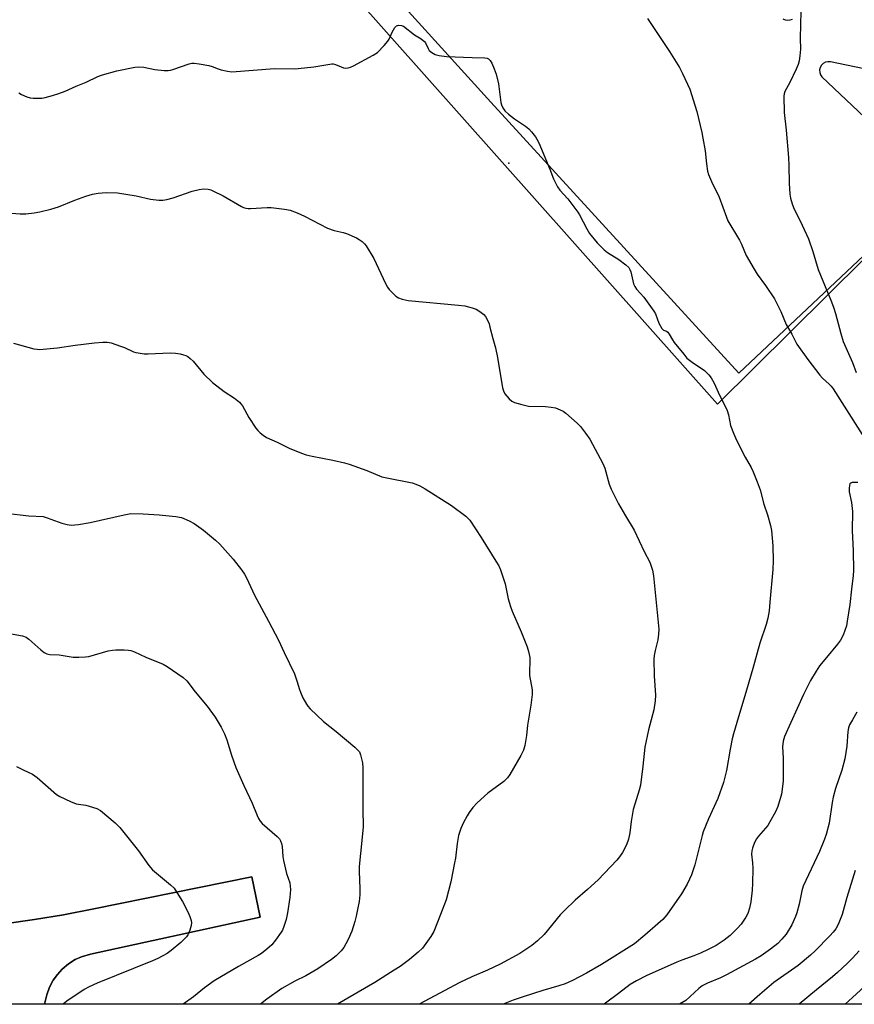
# Model space of a CAD drawing. Units: inches. Extents: x 1267764 to 1273764, y 521452 to 525453.
# Drawn here: x 1271235 to 1271528, y 521452 to 521798 of the extents above; entities that cross this region are included whole.
import ezdxf

# ---------------------------------------------------------------- set-up
doc = ezdxf.new("R2010")
doc.units = ezdxf.units.IN
doc.header["$MEASUREMENT"] = 0
for name, color, linetype in [('ELEV-Spot Elevation', 7, 'Continuous'), ('NTRL-Open Land', 7, 'Continuous'), ('TRANS-Parking Lot', 4, 'Continuous'), ('TRANS-Road', 130, 'Continuous'), ('Undefined', 1, 'Continuous')]:
    doc.layers.add(name, color=color, linetype=linetype)

msp = doc.modelspace()

# ---------------------------------------------------------------- linework, layer by layer
at = {"layer": 'ELEV-Spot Elevation'}
msp.add_point((1271406.7, 521747.95, 432.42), dxfattribs=at)
at = {"layer": 'NTRL-Open Land'}
for points in [[(1270666.63, 521912), (1271176.33, 521911.77), (1271229.53, 521902.32), (1271288.05, 521879.13), (1271480.09, 521663.17), (1271557.4, 521739.8)], [(1271640.01, 521452.29), (1271243.68, 521452.33), (1271243.73, 521452.84), (1271244.32, 521455.62), (1271245.3, 521458.29), (1271246.63, 521460.8), (1271248.08, 521462.82), (1271249.76, 521464.65), (1271251.94, 521466.47), (1271254.35, 521467.98), (1271256.61, 521469.01), (1271259.68, 521469.91), (1271319.37, 521482.86), (1271316.38, 521497.14), (1271260.87, 521485.79), (1271250.26, 521483.79), (1271240.09, 521482.05), (1271219.66, 521479.11)]]:
    msp.add_lwpolyline(points, dxfattribs=at)
at = {"layer": 'TRANS-Parking Lot'}
for points in [[(1271537.2, 521779.87, 0), (1271519.74, 521783.53, 0), (1271518.86, 521783.56, 0), (1271518, 521783.35, 0), (1271517.23, 521782.92, 0), (1271516.6, 521782.3, 0), (1271516.16, 521781.54, 0), (1271515.94, 521780.68, 0), (1271515.96, 521779.8, 0), (1271516.21, 521778.96, 0), (1271516.68, 521778.21, 0), (1271557.4, 521739.8, 0), (1271487.51, 521674.1, 0), (1271400.44, 521769.4, 0), (1271342.69, 521833.13, 0)], [(1271502.95, 521798.64, 0), (1271503.77, 521798.3, 0), (1271504.66, 521798.16, 0), (1271505.55, 521798.23, 0), (1271506.4, 521798.52, 0)]]:
    msp.add_polyline3d(points, dxfattribs=at)
at = {"layer": 'TRANS-Road'}
msp.add_polyline3d([(1271219.66, 521479.11, 0), (1271240.09, 521482.05, 0), (1271250.26, 521483.79, 0), (1271260.87, 521485.79, 0), (1271316.38, 521497.14, 0), (1271319.37, 521482.86, 0), (1271259.68, 521469.91, 0), (1271256.61, 521469.01, 0), (1271254.35, 521467.98, 0), (1271251.94, 521466.47, 0), (1271249.76, 521464.65, 0), (1271248.08, 521462.82, 0), (1271246.63, 521460.8, 0), (1271245.3, 521458.29, 0), (1271244.32, 521455.62, 0), (1271243.73, 521452.84, 0), (1271243.68, 521452.33, 0), (1271227.02, 521452.33, 0)], dxfattribs=at)
at = {"layer": 'Undefined'}
for points, elevation in [([(1271509.36, 521801.24), (1271509.14, 521791.83), (1271509.24, 521787.92), (1271509.03, 521785.59), (1271508.78, 521783.85), (1271508.38, 521782.54), (1271507.71, 521780.98), (1271505.43, 521776.25), (1271503.72, 521773.08), (1271503.44, 521772.3), (1271503.33, 521771.43), (1271503.42, 521765.74), (1271504.12, 521759.53), (1271505, 521749.87), (1271505.14, 521747.03), (1271505.26, 521740.91), (1271505.48, 521737.02), (1271505.7, 521735.57), (1271506.25, 521733.65), (1271506.76, 521732.31), (1271509.81, 521726.11), (1271511.98, 521721.34), (1271513.51, 521716.85), (1271515.4, 521710.57), (1271517.84, 521704.54), (1271519.91, 521699.8), (1271520.8, 521697.34), (1271521.5, 521695.11), (1271523.37, 521688.08), (1271524.23, 521685.24), (1271527.46, 521677.85), (1271528.77, 521674.35)], 428), ([(1271455.45, 521798.79), (1271463.18, 521787.12), (1271466.65, 521781.53), (1271467.75, 521779.45), (1271470.33, 521773.88), (1271472.77, 521766.04), (1271474.52, 521758.67), (1271474.93, 521756.66), (1271475.68, 521752.29), (1271476.13, 521747.65), (1271476.56, 521745.08), (1271476.83, 521743.96), (1271477.89, 521741.43), (1271480.68, 521736), (1271483.17, 521728.96), (1271483.71, 521727.67), (1271487.78, 521720.81), (1271488.44, 521719.48), (1271490.12, 521715.46), (1271492.89, 521710.67), (1271493.97, 521708.94), (1271496.92, 521704.93), (1271500.03, 521700.26), (1271502.24, 521695.72), (1271504.18, 521691.22), (1271506.14, 521687.86), (1271507.91, 521684.3), (1271511.74, 521678.9), (1271515.96, 521673.38), (1271516.92, 521672.34), (1271519.32, 521670.28), (1271520.03, 521669.48), (1271520.71, 521668.55), (1271534.74, 521646.41)], 430), ([(1271234.55, 521772.6), (1271235.51, 521771.99), (1271237.31, 521771.25), (1271238.56, 521770.89), (1271239.58, 521770.76), (1271241.55, 521770.7), (1271242.67, 521770.75), (1271243.82, 521770.94), (1271246.4, 521771.66), (1271248.62, 521772.42), (1271250.8, 521773.26), (1271254.67, 521774.98), (1271258.18, 521776.4), (1271262.3, 521778.34), (1271263.9, 521778.98), (1271268.96, 521780.39), (1271275.35, 521781.7), (1271276.49, 521781.75), (1271278.46, 521781.61), (1271282.34, 521780.88), (1271285.56, 521780.51), (1271287.01, 521780.44), (1271287.84, 521780.57), (1271288.63, 521780.8), (1271294.43, 521782.82), (1271295.28, 521783.02), (1271296.14, 521783.07), (1271297.87, 521782.85), (1271301.35, 521782.23), (1271302.45, 521781.9), (1271304.54, 521781.05), (1271305.63, 521780.7), (1271307.91, 521780.19), (1271309.35, 521780.03), (1271324.43, 521781.19), (1271331.28, 521781.09), (1271332.75, 521781.14), (1271338.24, 521781.76), (1271343.09, 521782.63), (1271344.51, 521782.79), (1271345.05, 521782.77), (1271345.82, 521782.6), (1271347.82, 521781.72), (1271348.6, 521781.46), (1271349.44, 521781.33), (1271350.27, 521781.37), (1271351.08, 521781.62), (1271352.12, 521782.14), (1271359.1, 521785.89), (1271360.55, 521786.84), (1271362.96, 521789.28), (1271364.25, 521790.8), (1271364.66, 521791.53), (1271365.67, 521793.91), (1271366.71, 521795.63), (1271367.29, 521796.16), (1271368, 521796.37), (1271369.04, 521796.31), (1271369.75, 521796.01), (1271373.61, 521793.01), (1271375.97, 521791.55), (1271376.66, 521791.05), (1271377.06, 521790.66), (1271377.39, 521790.2), (1271378.32, 521788.18), (1271378.75, 521787.53), (1271379.61, 521786.78), (1271380.87, 521786.08), (1271382.25, 521785.73), (1271384.85, 521785.41), (1271393.8, 521785), (1271398.24, 521784.9), (1271399.07, 521784.79), (1271399.56, 521784.59), (1271400.15, 521784.04), (1271400.73, 521783.03), (1271401.58, 521781.11), (1271402.21, 521779.18), (1271403.08, 521775.83), (1271403.87, 521769.18), (1271404.1, 521768.37), (1271404.57, 521767.39), (1271405.33, 521766.27), (1271406.61, 521765.11), (1271408.69, 521763.51), (1271412.55, 521760.87), (1271413.7, 521759.98), (1271414.69, 521758.93), (1271416.13, 521757.12), (1271416.59, 521756.39), (1271417.22, 521755.06), (1271421.14, 521745.84), (1271422.45, 521742.42), (1271423.79, 521739.61), (1271424.64, 521738.45), (1271427.5, 521735.42), (1271430.95, 521730.71), (1271431.57, 521729.73), (1271434.07, 521724.87), (1271435.1, 521723.13), (1271437.72, 521719.88), (1271440.27, 521717.4), (1271441.44, 521716.54), (1271445.37, 521714.08), (1271447.85, 521712.15), (1271448.85, 521711.18), (1271449.26, 521710.48), (1271449.54, 521709.69), (1271450.56, 521705.55), (1271450.94, 521704.52), (1271451.62, 521703.61), (1271454.21, 521700.81), (1271457.69, 521695.92), (1271458.25, 521694.9), (1271459.47, 521691.7), (1271460.52, 521689.74), (1271461.04, 521689.23), (1271462.08, 521688.85), (1271462.6, 521688.46), (1271463.07, 521687.82), (1271464.21, 521685.83), (1271464.85, 521684.86), (1271468.16, 521680.74), (1271469.31, 521679.42), (1271471.11, 521677.97), (1271475.53, 521674.98), (1271476.96, 521673.57), (1271477.83, 521672.46), (1271478.86, 521670.57), (1271480.78, 521666.32), (1271482.6, 521662.7), (1271483.39, 521660.93), (1271483.88, 521659.41), (1271484.61, 521655.71), (1271485.69, 521653), (1271486.75, 521650.59), (1271489.72, 521644.62), (1271491.86, 521640.9), (1271492.6, 521639.47), (1271494.01, 521635.94), (1271495.05, 521633.06), (1271496.32, 521628.08), (1271497.6, 521624.27), (1271498.68, 521620.54), (1271498.96, 521618.86), (1271499.47, 521613.42), (1271499.59, 521608.18), (1271499.45, 521605.07), (1271498.45, 521593.56), (1271498.14, 521590.61), (1271497.7, 521588.04), (1271497.16, 521585.78), (1271494.93, 521579.22), (1271492.47, 521570.25), (1271490.27, 521562.69), (1271486.78, 521551.29), (1271485.63, 521547.29), (1271485.22, 521545.59), (1271484.52, 521541.93), (1271483.26, 521534.41), (1271482.17, 521530.21), (1271480.14, 521524.6), (1271476.86, 521517.49), (1271475, 521512.92), (1271474.61, 521511.56), (1271472.12, 521501.33), (1271470.89, 521497.76), (1271470.25, 521496.21), (1271469.42, 521494.5), (1271467.42, 521491.14), (1271462.26, 521483.78), (1271460.8, 521482.11), (1271459.09, 521480.55), (1271454.5, 521476.53), (1271450.83, 521473.57), (1271439.33, 521466.25), (1271434.06, 521463.21), (1271429.04, 521460.67), (1271426.51, 521459.52), (1271424.33, 521458.77), (1271418.61, 521457.08), (1271411.78, 521454.94), (1271408.3, 521453.69), (1271404.76, 521452.31)], 432), ([(1271529.31, 521635.66), (1271527.85, 521635.73), (1271527.33, 521635.65), (1271526.89, 521635.47), (1271526.57, 521635.15), (1271526.4, 521634.69), (1271526.27, 521633.57), (1271526.33, 521632.39), (1271527.13, 521628.59), (1271527.47, 521625.51), (1271527.31, 521618.75), (1271527.66, 521611.68), (1271527.84, 521604.72), (1271527.69, 521602.97), (1271527.08, 521598.19), (1271526.54, 521592.76), (1271525.65, 521586.98), (1271525.32, 521585.26), (1271524.2, 521582.06), (1271523.22, 521580.29), (1271522.2, 521578.87), (1271518.29, 521574.22), (1271515.89, 521571.19), (1271514.66, 521569.36), (1271512.75, 521566.13), (1271510.29, 521561.17), (1271503.54, 521546.46), (1271503.13, 521544.76), (1271502.88, 521542.73), (1271503.12, 521538.74), (1271503.06, 521530.83), (1271502.91, 521528.78), (1271502.49, 521526.14), (1271501.27, 521521.82), (1271500.42, 521519.96), (1271498.45, 521516.41), (1271497.69, 521515.18), (1271494.4, 521511.36), (1271493.72, 521510.44), (1271493.1, 521509.21), (1271492.32, 521507.15), (1271492.1, 521506.2), (1271492.02, 521505.05), (1271492.33, 521501.96), (1271492.43, 521500.18), (1271492.38, 521494.8), (1271492.27, 521492.4), (1271491.78, 521488.28), (1271491.31, 521486.05), (1271490.67, 521484.2), (1271489.98, 521482.93), (1271488.31, 521480.44), (1271486.98, 521478.87), (1271484.44, 521476.45), (1271482.35, 521474.77), (1271479.61, 521472.95), (1271476.72, 521471.49), (1271474.09, 521470.28), (1271471.75, 521469.34), (1271467.55, 521467.84), (1271465.8, 521467.13), (1271455.02, 521462.28), (1271451.53, 521460.54), (1271449.37, 521459.25), (1271445.29, 521456.09), (1271440.64, 521452.69), (1271439.96, 521452.31)], 430), ([(1271529.04, 521554.96), (1271527.43, 521552.28), (1271526.48, 521550.48), (1271526.08, 521549.43), (1271525.82, 521548.17), (1271525.5, 521543.06), (1271524.79, 521538.5), (1271523.77, 521534.6), (1271521.56, 521528.13), (1271520.73, 521525.12), (1271520.33, 521523.16), (1271519.26, 521515.92), (1271518.28, 521511.98), (1271517.68, 521510.32), (1271515.86, 521505.97), (1271510.13, 521493.79), (1271509.66, 521492.18), (1271508.78, 521487.5), (1271507.95, 521484.45), (1271507.45, 521483.11), (1271506.13, 521480.24), (1271504.17, 521476.99), (1271502.69, 521475.16), (1271501.21, 521473.71), (1271498.71, 521471.62), (1271495.36, 521469.31), (1271493.4, 521468.12), (1271483.17, 521462.62), (1271481.06, 521461.6), (1271476.49, 521459.67), (1271474.63, 521458.72), (1271473.46, 521457.83), (1271468.91, 521453.67), (1271466.71, 521452.31)], 428), ([(1271528.38, 521499.29), (1271525.47, 521489.83), (1271523.8, 521483.82), (1271522.41, 521480.35), (1271521.6, 521478.81), (1271520.72, 521477.62), (1271519.53, 521476.3), (1271514.4, 521471.13), (1271512.7, 521469.56), (1271508.33, 521465.97), (1271499.83, 521459.9), (1271494.94, 521455.75), (1271491.1, 521452.3)], 426), ([(1271529.82, 521471.04), (1271527.51, 521468.46), (1271525.63, 521466.58), (1271522.24, 521463.42), (1271520.44, 521461.89), (1271514.78, 521457.42), (1271508.77, 521452.3)], 424), ([(1271536, 521462.48), (1271527.52, 521454.64), (1271524.91, 521452.3)], 422)]:
    msp.add_lwpolyline(points, dxfattribs=dict(at, elevation=elevation))
for points in [[(1271231.93, 521730.38, 434), (1271235.06, 521730.15, 434), (1271237.05, 521730.12, 434), (1271239.88, 521730.42, 434), (1271241.86, 521730.79, 434), (1271245.81, 521731.69, 434), (1271248.42, 521732.5, 434), (1271254.18, 521734.89, 434), (1271258.13, 521736.26, 434), (1271260.4, 521736.98, 434), (1271262.4, 521737.34, 434), (1271265.28, 521737.62, 434), (1271269.19, 521737.44, 434), (1271275.77, 521736.45, 434), (1271280.78, 521735.28, 434), (1271283.69, 521734.95, 434), (1271285.14, 521734.88, 434), (1271286.56, 521735.09, 434), (1271288.8, 521735.71, 434), (1271295.47, 521738.05, 434), (1271297.96, 521738.7, 434), (1271299.37, 521738.9, 434), (1271301.12, 521738.75, 434), (1271301.96, 521738.54, 434), (1271302.76, 521738.21, 434), (1271306.37, 521736.41, 434), (1271312.76, 521732.72, 434), (1271313.54, 521732.34, 434), (1271314.32, 521732.08, 434), (1271315.11, 521731.96, 434), (1271315.98, 521731.94, 434), (1271321.81, 521732.31, 434), (1271323.26, 521732.34, 434), (1271327.91, 521731.77, 434), (1271329.91, 521731.37, 434), (1271332.32, 521730.46, 434), (1271334.97, 521729.33, 434), (1271343, 521725.06, 434), (1271345.37, 521724.26, 434), (1271348.5, 521723.58, 434), (1271349.63, 521723.23, 434), (1271353.16, 521721.65, 434), (1271354.18, 521721.05, 434), (1271355.13, 521720.34, 434), (1271356, 521719.55, 434), (1271356.53, 521718.87, 434), (1271359.26, 521714.39, 434), (1271363.34, 521705.64, 434), (1271364.03, 521704.37, 434), (1271364.7, 521703.49, 434), (1271365.84, 521702.28, 434), (1271367.07, 521701.17, 434), (1271367.94, 521700.58, 434), (1271369.27, 521700.07, 434), (1271371.32, 521699.67, 434), (1271389.04, 521698.01, 434), (1271391.3, 521697.73, 434), (1271393.87, 521697.03, 434), (1271395.25, 521696.54, 434), (1271396.52, 521695.79, 434), (1271397.9, 521694.69, 434), (1271398.47, 521694.03, 434), (1271399.19, 521692.75, 434), (1271399.77, 521691.39, 434), (1271400.1, 521690.27, 434), (1271401.08, 521686.25, 434), (1271402.03, 521682.97, 434), (1271402.79, 521679.62, 434), (1271404.49, 521668.98, 434), (1271404.83, 521667.9, 434), (1271405.37, 521666.89, 434), (1271406.86, 521665.06, 434), (1271407.72, 521664.3, 434), (1271408.76, 521663.82, 434), (1271411.3, 521663.04, 434), (1271412.73, 521662.68, 434), (1271413.58, 521662.56, 434), (1271419.62, 521662.33, 434), (1271421.65, 521662.18, 434), (1271423.09, 521661.87, 434), (1271424.77, 521661.27, 434), (1271425.81, 521660.73, 434), (1271426.73, 521660.02, 434), (1271430.68, 521656.54, 434), (1271431.92, 521655.32, 434), (1271433.68, 521653.04, 434), (1271435.16, 521650.91, 434), (1271439.8, 521642.35, 434), (1271440.5, 521640.73, 434), (1271441.92, 521635.14, 434), (1271442.67, 521633.29, 434), (1271445.29, 521628.18, 434), (1271447.71, 521623.95, 434), (1271450.79, 521618.94, 434), (1271454.29, 521611.48, 434), (1271456.28, 521607.68, 434), (1271457.15, 521604.88, 434), (1271457.59, 521602.87, 434), (1271459.38, 521584.17, 434), (1271459.29, 521582.39, 434), (1271459.02, 521580.34, 434), (1271458.08, 521576.58, 434), (1271457.75, 521574.82, 434), (1271457.62, 521573.64, 434), (1271457.76, 521567.69, 434), (1271458.23, 521560.95, 434), (1271458.14, 521558.93, 434), (1271457.71, 521555.77, 434), (1271455.77, 521548.75, 434), (1271454.56, 521542.71, 434), (1271453.82, 521535.95, 434), (1271452.93, 521529.3, 434), (1271452.48, 521527.57, 434), (1271450.46, 521520.76, 434), (1271449.76, 521516.55, 434), (1271449.23, 521512.58, 434), (1271448.75, 521510.28, 434), (1271448.05, 521508.33, 434), (1271446.61, 521505.58, 434), (1271445.59, 521504.12, 434), (1271444.64, 521502.99, 434), (1271438.14, 521496.08, 434), (1271434.36, 521492.59, 434), (1271430.01, 521488.9, 434), (1271426.38, 521485.38, 434), (1271424.76, 521483.68, 434), (1271419.08, 521476.81, 434), (1271416.79, 521474.63, 434), (1271414.82, 521472.95, 434), (1271410.55, 521470.16, 434), (1271403.63, 521466.36, 434), (1271399.21, 521464.32, 434), (1271393.71, 521461.9, 434), (1271389.52, 521459.9, 434), (1271375.21, 521452.32, 434)], [(1271232.71, 521684.69, 436), (1271239.85, 521682.71, 436), (1271240.97, 521682.48, 436), (1271241.82, 521682.44, 436), (1271248.17, 521683.03, 436), (1271254.38, 521683.9, 436), (1271261.15, 521684.72, 436), (1271264.09, 521684.95, 436), (1271265.54, 521684.98, 436), (1271266.95, 521684.71, 436), (1271270.28, 521683.63, 436), (1271271.64, 521683.09, 436), (1271274.84, 521681.61, 436), (1271275.67, 521681.35, 436), (1271276.52, 521681.19, 436), (1271278.53, 521680.95, 436), (1271279.98, 521680.86, 436), (1271287.69, 521681.2, 436), (1271289.6, 521681.1, 436), (1271291.27, 521680.87, 436), (1271292.4, 521680.59, 436), (1271293.22, 521680.29, 436), (1271293.92, 521679.9, 436), (1271294.79, 521679.26, 436), (1271295.81, 521678.27, 436), (1271299.58, 521673.78, 436), (1271302.56, 521670.8, 436), (1271306.71, 521667.62, 436), (1271310.38, 521665.33, 436), (1271312.06, 521663.95, 436), (1271312.6, 521663.36, 436), (1271313.1, 521662.64, 436), (1271315.38, 521658.57, 436), (1271317.86, 521654.8, 436), (1271318.57, 521653.93, 436), (1271319.37, 521653.16, 436), (1271320.43, 521652.28, 436), (1271321.58, 521651.5, 436), (1271325.27, 521649.84, 436), (1271329.48, 521647.79, 436), (1271333.86, 521645.97, 436), (1271335.52, 521645.36, 436), (1271337.56, 521644.9, 436), (1271344.87, 521643.55, 436), (1271348.94, 521642.63, 436), (1271350.63, 521642.1, 436), (1271356.83, 521639.88, 436), (1271362.11, 521637.7, 436), (1271363.83, 521637.28, 436), (1271372.74, 521635.5, 436), (1271374.09, 521635.12, 436), (1271375.44, 521634.54, 436), (1271377.35, 521633.45, 436), (1271386.61, 521627.6, 436), (1271391.57, 521623.82, 436), (1271392.46, 521623.04, 436), (1271393.03, 521622.39, 436), (1271397.05, 521616.29, 436), (1271402.19, 521608.07, 436), (1271403.23, 521606.33, 436), (1271403.82, 521605.02, 436), (1271405.42, 521600.08, 436), (1271406.53, 521594.77, 436), (1271407.34, 521592.04, 436), (1271407.94, 521590.42, 436), (1271411.05, 521583.17, 436), (1271413.15, 521577.97, 436), (1271413.67, 521576.33, 436), (1271414.04, 521574.15, 436), (1271414.1, 521572.8, 436), (1271413.96, 521569.21, 436), (1271413.97, 521567.81, 436), (1271414.86, 521562.77, 436), (1271414.92, 521561.11, 436), (1271414.48, 521557.38, 436), (1271413.33, 521550.4, 436), (1271412.97, 521546.73, 436), (1271412.31, 521543.28, 436), (1271411.86, 521541.59, 436), (1271410.92, 521539.75, 436), (1271407.02, 521533.07, 436), (1271406.21, 521531.84, 436), (1271405.6, 521531.21, 436), (1271404.91, 521530.64, 436), (1271399.34, 521526.54, 436), (1271395.6, 521523.07, 436), (1271394.12, 521521.47, 436), (1271392.8, 521519.69, 436), (1271392.04, 521518.51, 436), (1271390.8, 521516.19, 436), (1271389.84, 521514.06, 436), (1271389.03, 521511.58, 436), (1271388.55, 521508.81, 436), (1271387.94, 521503.66, 436), (1271387.67, 521501.95, 436), (1271386.32, 521495.36, 436), (1271384.65, 521489.02, 436), (1271382.75, 521483.88, 436), (1271380.32, 521477.85, 436), (1271379.26, 521476.11, 436), (1271376.36, 521472.03, 436), (1271374.9, 521470.63, 436), (1271371.77, 521468.02, 436), (1271368.48, 521465.62, 436), (1271366.42, 521464.23, 436), (1271359.58, 521459.92, 436), (1271346.51, 521452.32, 436)], [(1271229.99, 521624.91, 438), (1271238.07, 521624, 438), (1271243.08, 521623.68, 438), (1271244.48, 521623.3, 438), (1271249.69, 521621.37, 438), (1271251.58, 521620.89, 438), (1271252.95, 521620.72, 438), (1271255.48, 521620.94, 438), (1271259.64, 521621.63, 438), (1271271.53, 521624.34, 438), (1271273.84, 521624.73, 438), (1271278.22, 521624.7, 438), (1271283.86, 521624.29, 438), (1271289.7, 521623.72, 438), (1271291.7, 521623.36, 438), (1271294.41, 521622.24, 438), (1271296.16, 521621.24, 438), (1271299.4, 521618.92, 438), (1271303.65, 521615.38, 438), (1271305.11, 521613.96, 438), (1271309.83, 521608.74, 438), (1271312.76, 521604.98, 438), (1271313.86, 521603.4, 438), (1271314.57, 521602.2, 438), (1271317.37, 521596.05, 438), (1271322.3, 521586.99, 438), (1271325.78, 521580.3, 438), (1271327.74, 521575.94, 438), (1271331.38, 521568.43, 438), (1271332.28, 521565.93, 438), (1271333.14, 521562.88, 438), (1271333.48, 521561.94, 438), (1271334.36, 521560.04, 438), (1271335.64, 521557.72, 438), (1271336.14, 521557.01, 438), (1271336.94, 521556.14, 438), (1271341.6, 521551.62, 438), (1271346.08, 521548.17, 438), (1271352.65, 521542.66, 438), (1271353.71, 521541.66, 438), (1271354.19, 521541.01, 438), (1271354.6, 521539.95, 438), (1271355.28, 521537.11, 438), (1271355.47, 521535.38, 438), (1271355.43, 521520.86, 438), (1271355.5, 521514.71, 438), (1271355.12, 521509.9, 438), (1271354.15, 521500.67, 438), (1271354.15, 521498.95, 438), (1271354.42, 521492.97, 438), (1271354.32, 521490.72, 438), (1271354.07, 521488.47, 438), (1271353.56, 521485.6, 438), (1271353.11, 521483.3, 438), (1271352.59, 521481.34, 438), (1271351.57, 521478.01, 438), (1271350.28, 521475.06, 438), (1271349.5, 521473.49, 438), (1271348.69, 521472.28, 438), (1271347.8, 521471.12, 438), (1271346.03, 521469.36, 438), (1271344.38, 521468.07, 438), (1271339.63, 521464.8, 438), (1271335.39, 521462.33, 438), (1271331.51, 521460.38, 438), (1271326.91, 521457.88, 438), (1271321.66, 521454.14, 438), (1271319.42, 521452.32, 438)], [(1271227.87, 521583.14, 440), (1271235.86, 521581.78, 440), (1271237.12, 521581.27, 440), (1271238.06, 521580.64, 440), (1271242.26, 521576.81, 440), (1271243.42, 521575.89, 440), (1271244.4, 521575.44, 440), (1271245.44, 521575.22, 440), (1271248.71, 521575.1, 440), (1271253.61, 521574.27, 440), (1271255.63, 521574.23, 440), (1271257.93, 521574.41, 440), (1271259.08, 521574.58, 440), (1271265.98, 521576.49, 440), (1271267.42, 521576.8, 440), (1271268.6, 521576.86, 440), (1271271.57, 521576.81, 440), (1271273.04, 521576.74, 440), (1271273.91, 521576.61, 440), (1271275.18, 521576.16, 440), (1271279.18, 521574.34, 440), (1271285.21, 521571.88, 440), (1271286.71, 521570.96, 440), (1271292.23, 521567.19, 440), (1271293.57, 521565.97, 440), (1271296.55, 521562.08, 440), (1271300.73, 521557.09, 440), (1271303.56, 521553.15, 440), (1271305.59, 521549.69, 440), (1271306.76, 521547.39, 440), (1271307.59, 521545.25, 440), (1271309.26, 521539.81, 440), (1271310.79, 521535.47, 440), (1271313.62, 521529.13, 440), (1271316.53, 521523.03, 440), (1271318.29, 521518.66, 440), (1271318.78, 521517.62, 440), (1271319.35, 521516.69, 440), (1271320.08, 521515.84, 440), (1271325.35, 521511.29, 440), (1271326.12, 521510.48, 440), (1271326.52, 521509.79, 440), (1271326.86, 521508.78, 440), (1271327.08, 521507.73, 440), (1271327.28, 521504.22, 440), (1271327.53, 521502.8, 440), (1271328.63, 521498.31, 440), (1271329.72, 521494.96, 440), (1271329.94, 521493.81, 440), (1271329.95, 521492.69, 440), (1271329.75, 521489.86, 440), (1271328.93, 521484.38, 440), (1271328.5, 521482.08, 440), (1271327.68, 521479.67, 440), (1271327.15, 521478.35, 440), (1271326.76, 521477.6, 440), (1271324.72, 521474.78, 440), (1271323.44, 521473.22, 440), (1271321.64, 521471.64, 440), (1271319.76, 521470.15, 440), (1271318.59, 521469.39, 440), (1271311.77, 521465.62, 440), (1271303.12, 521460.55, 440), (1271299.74, 521458.13, 440), (1271295.89, 521454.95, 440), (1271292.33, 521452.33, 440)], [(1271233.68, 521535.9, 442), (1271236.09, 521534.64, 442), (1271239.37, 521533.17, 442), (1271240.99, 521531.94, 442), (1271247.8, 521526.08, 442), (1271248.99, 521525.31, 442), (1271252.75, 521523.58, 442), (1271254.66, 521522.8, 442), (1271255.5, 521522.59, 442), (1271258.09, 521522.22, 442), (1271259.23, 521521.98, 442), (1271261.98, 521521.1, 442), (1271263.23, 521520.44, 442), (1271268.34, 521516.06, 442), (1271270.03, 521514.45, 442), (1271276.54, 521506.21, 442), (1271280.19, 521501.11, 442), (1271281.45, 521499.53, 442), (1271287.86, 521494.28, 442), (1271289.08, 521493.06, 442), (1271290.05, 521491.63, 442), (1271292, 521488.41, 442), (1271293.97, 521484.76, 442), (1271294.64, 521483.11, 442), (1271295.08, 521481.72, 442), (1271295.16, 521480.88, 442), (1271295.04, 521480.03, 442), (1271294.58, 521478.32, 442), (1271294.2, 521477.22, 442), (1271293.95, 521476.7, 442), (1271293.47, 521476.03, 442), (1271291.48, 521474.06, 442), (1271288.05, 521471.22, 442), (1271286.62, 521470.17, 442), (1271283.33, 521468.4, 442), (1271281.51, 521467.53, 442), (1271262.05, 521459.71, 442), (1271259.26, 521458.44, 442), (1271257.54, 521457.44, 442), (1271251.4, 521453.39, 442), (1271250.06, 521452.33, 442)]]:
    msp.add_polyline3d(points, dxfattribs=at)

doc.saveas('drawing.dxf')
